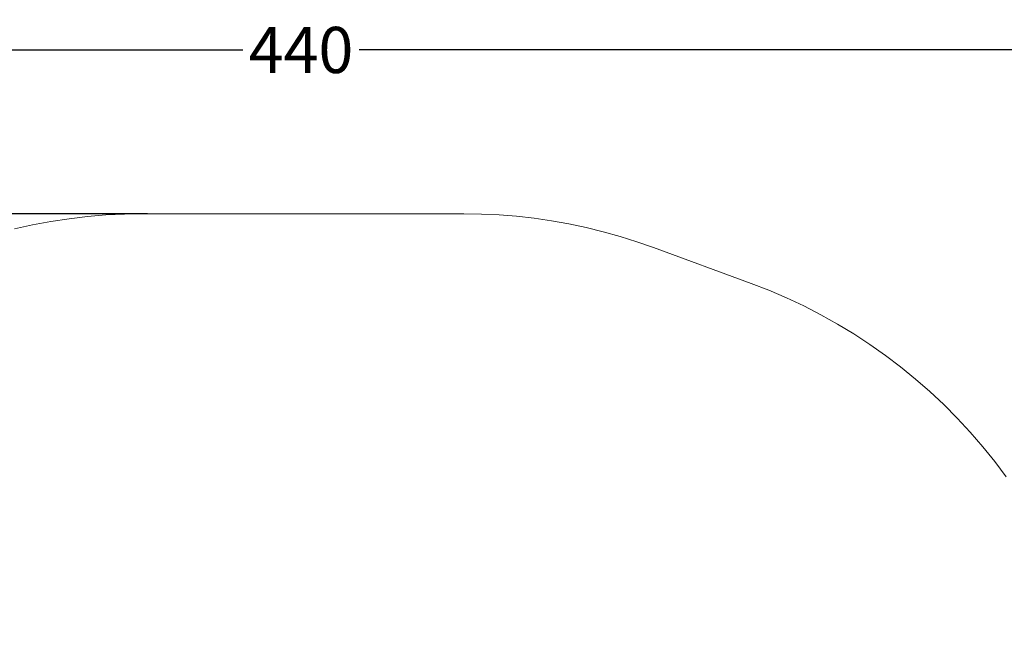
# Model space of a CAD drawing. Units: centimetres. Extents: x 6171 to 6908, y -9059 to -8411.
# Drawn here: x 6366 to 6635, y -8579 to -8411 of the extents above; entities that cross this region are included whole.
import ezdxf

# ---------------------------------------------------------------- set-up
doc = ezdxf.new("R2010")
doc.units = ezdxf.units.CM
doc.layers.add('Default', color=7, linetype='Continuous', true_color=0x000000)
doc.styles.add('Default', font='arial.ttf')
doc.dimstyles.new('Default', dxfattribs={"dimtxt": 1.8, "dimasz": 1, "dimexe": 0.5, "dimexo": 0.5, "dimgap": 0.25, "dimtad": 0, "dimtoh": 1, "dimdec": 0, "dimzin": 1, "dimdsep": 46, "dimtxsty": 'Default', "dimblk": 'ARCHTICK', "dimcen": 0.5, "dimazin": 1, "dimtfac": 1, "dimtdec": 4, "dimtix": 1, "dimtofl": 0, "dimtmove": 1, "dimatfit": 3, "dimfxl": 1, "dimtolj": 1, "dimtzin": 1, "dimarcsym": 0})

# ---------------------------------------------------------------- blocks, each defined once
blk = doc.blocks.new('_ArchTick')
at = {"color": 0, "linetype": 'ByBlock', "const_width": 0.15}
blk.add_lwpolyline([(-0.5, -0.5), (0.5, 0.5)], dxfattribs=at)
blk = doc.blocks.new('*D9')
at = {"layer": 'Default', "color": 0, "lineweight": -2}
for p, q in [((6221.7, -8635.34), (6221.7, -8415.62)), ((6663.97, -8635.34), (6663.97, -8415.62)), ((6221.7, -8419.12), (6426.95, -8419.12)), ((6663.97, -8419.12), (6458.72, -8419.12))]:
    blk.add_line(p, q, dxfattribs=at)
at = {"layer": 'Defpoints', "color": 0}
for p in [(6663.97, -8419.12), (6221.7, -8638.84), (6663.97, -8638.84)]:
    blk.add_point(p, dxfattribs=at)
at = {"layer": 'Default', "color": 0, "lineweight": -2, "xscale": 7, "yscale": 7, "zscale": 7, "rotation": 180}
blk.add_blockref('_ArchTick', (6221.7, -8419.12), dxfattribs=at)
at = {"layer": 'Default', "color": 0, "lineweight": -2, "xscale": 7, "yscale": 7, "zscale": 7}
blk.add_blockref('_ArchTick', (6663.97, -8419.12), dxfattribs=at)
at = {"layer": 'Default', "color": 0, "lineweight": 13, "insert": (6442.84, -8419.12), "char_height": 12.6, "attachment_point": 5, "style": 'Default'}
blk.add_mtext('\\A1;440', dxfattribs=at)
blk = doc.blocks.new('*D10')
at = {"layer": 'Default', "color": 0, "lineweight": -2}
for p, q in [((6400.88, -8463.84), (6175.9, -8463.84)), ((6179.4, -8463.84), (6179.4, -8616.74)), ((6179.4, -8800.89), (6179.4, -8647.99)), ((6405.56, -8800.89), (6175.9, -8800.89))]:
    blk.add_line(p, q, dxfattribs=at)
at = {"layer": 'Defpoints', "color": 0}
for p in [(6179.4, -8463.84), (6404.38, -8463.84), (6409.06, -8800.89)]:
    blk.add_point(p, dxfattribs=at)
at = {"layer": 'Default', "color": 0, "lineweight": -2, "xscale": 7, "yscale": 7, "zscale": 7}
for p, rotation in [((6179.4, -8463.84), 90), ((6179.4, -8800.89), 270)]:
    blk.add_blockref('_ArchTick', p, dxfattribs=dict(at, rotation=rotation))
at = {"layer": 'Default', "color": 0, "lineweight": 13, "insert": (6179.4, -8632.37), "char_height": 12.6, "attachment_point": 5, "rotation": 90, "style": 'Default'}
blk.add_mtext('\\A1;340', dxfattribs=at)

msp = doc.modelspace()

# ---------------------------------------------------------------- linework, layer by layer
at = {"layer": 'Default', "color": 18, "lineweight": 13, "true_color": 0x000000}
for p, q in [((6369.53, -8466.9), (6374.5, -8465.97)), ((6374.5, -8465.97), (6379.49, -8465.21)), ((6379.49, -8465.21), (6384.52, -8464.61)), ((6384.52, -8464.61), (6389.55, -8464.18)), ((6389.55, -8464.18), (6394.6, -8463.93)), ((6394.6, -8463.93), (6399.66, -8463.84)), ((6399.66, -8463.84), (6487.34, -8463.84)), ((6487.34, -8463.84), (6492.14, -8463.92)), ((6492.14, -8463.92), (6496.95, -8464.15)), ((6496.95, -8464.15), (6501.74, -8464.54)), ((6501.74, -8464.54), (6506.52, -8465.08)), ((6506.52, -8465.08), (6511.27, -8465.77)), ((6511.27, -8465.77), (6516.01, -8466.61)), ((6364.59, -8468), (6369.53, -8466.9)), ((6516.01, -8466.61), (6520.71, -8467.6)), ((6520.71, -8467.6), (6525.38, -8468.75)), ((6525.38, -8468.75), (6530.01, -8470.04)), ((6530.01, -8470.04), (6534.6, -8471.48)), ((6534.6, -8471.48), (6539.14, -8473.07)), ((6539.14, -8473.07), (6565.77, -8482.87)), ((6565.77, -8482.87), (6570.64, -8484.76)), ((6570.64, -8484.76), (6575.44, -8486.82)), ((6575.44, -8486.82), (6580.16, -8489.04)), ((6580.16, -8489.04), (6584.8, -8491.42)), ((6584.8, -8491.42), (6589.36, -8493.97)), ((6589.36, -8493.97), (6593.83, -8496.67)), ((6593.83, -8496.67), (6598.2, -8499.52)), ((6598.2, -8499.52), (6602.47, -8502.53)), ((6602.47, -8502.53), (6606.63, -8505.68)), ((6606.63, -8505.68), (6610.68, -8508.98)), ((6610.68, -8508.98), (6614.61, -8512.41)), ((6614.61, -8512.41), (6618.42, -8515.98)), ((6618.42, -8515.98), (6622.1, -8519.68)), ((6622.1, -8519.68), (6625.65, -8523.51)), ((6625.65, -8523.51), (6629.07, -8527.46)), ((6629.07, -8527.46), (6632.35, -8531.52)), ((6632.35, -8531.52), (6635.48, -8535.7))]:
    msp.add_line(p, q, dxfattribs=at)

# ---------------------------------------------------------------- dimensions: what is measured, and where the dimension line sits
dim = msp.add_linear_dim(base=(6663.97, -8419.12), p1=(6221.7, -8638.84), p2=(6663.97, -8638.84), text='440', dimstyle='Default', override={"dimscale": 7, "dimtxt": 1.8, "dimasz": 1, "dimexe": 0.5, "dimexo": 0.5, "dimgap": 0.25, "dimtih": 0, "dimtoh": 0, "dimdec": 0, "dimlfac": 1, "dimzin": 1, "dimtxsty": 'Default', "dimblk": 'ArchTick', "dimsah": 0, "dimcen": 0.5, "dimadec": 2, "dimazin": 1, "dimtix": 0, "dimtmove": 0, "dimtzin": 1}, dxfattribs=at)
dim.commit()
dim.dimension.update_dxf_attribs({"geometry": '*D9', "text_midpoint": (6442.84, -8419.12)})
dim = msp.add_linear_dim(base=(6179.4, -8463.84), p1=(6409.06, -8800.89), p2=(6404.38, -8463.84), angle=90, text='340', dimstyle='Default', override={"dimscale": 7, "dimtxt": 1.8, "dimasz": 1, "dimexe": 0.5, "dimexo": 0.5, "dimgap": 0.25, "dimtih": 0, "dimtoh": 0, "dimdec": 0, "dimlfac": 1, "dimzin": 1, "dimtxsty": 'Default', "dimblk": 'ArchTick', "dimsah": 0, "dimcen": 0.5, "dimadec": 2, "dimazin": 1, "dimtix": 0, "dimtmove": 0, "dimtzin": 1}, dxfattribs=at)
dim.commit()
dim.dimension.update_dxf_attribs({"geometry": '*D10', "text_midpoint": (6179.4, -8632.37)})

doc.saveas('drawing.dxf')
